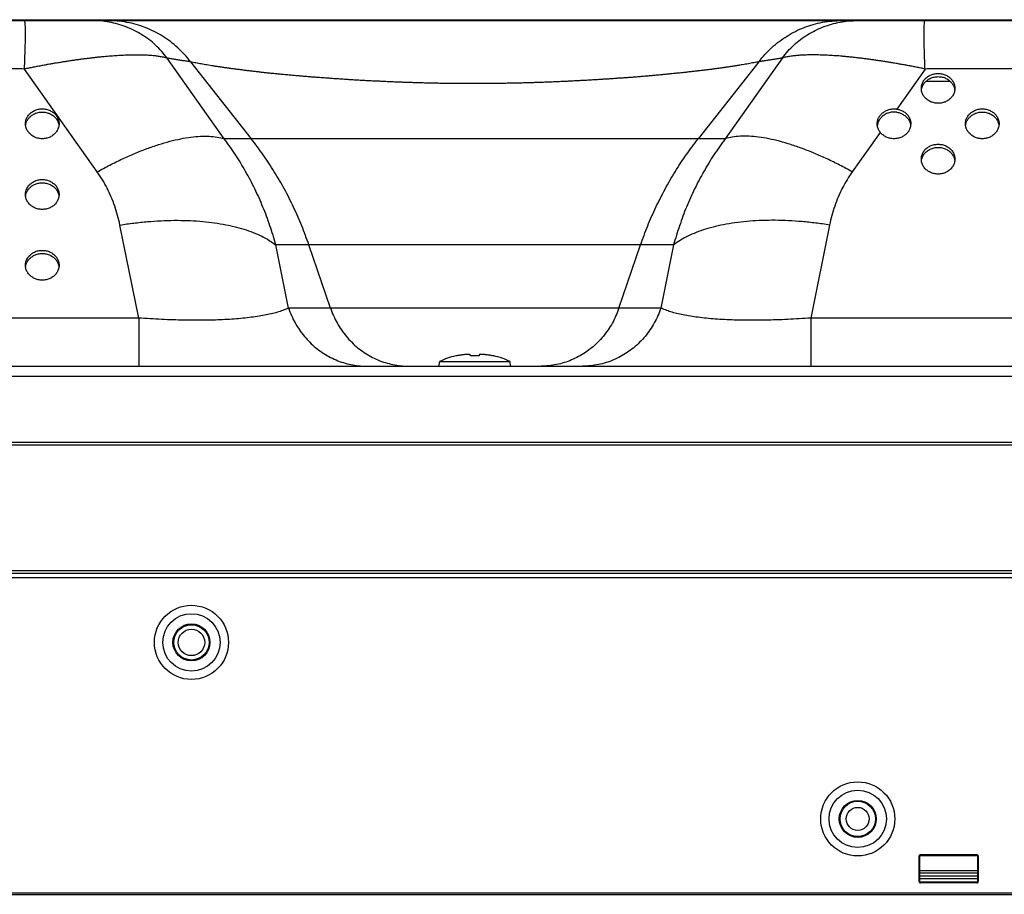
# Model space of a CAD drawing. Units: millimetres. Extents: x 73649 to 305226, y 9492 to 98772.
# Drawn here: x 292455 to 292566, y 29303 to 29402 of the extents above; entities that cross this region are included whole.
import ezdxf

# ---------------------------------------------------------------- set-up
doc = ezdxf.new("R2010")
doc.units = ezdxf.units.MM
for name, color, linetype in [('3110T_U_113_DXF_CONTINUOUS_LINE', 7, 'Continuous'), ('55WV70_AC_LADXF_CONTINUOUS_LINE', 7, 'Continuous'), ('C_BTM_310_DXF_CONTINUOUS_LINE', 7, 'Continuous'), ('CF_TFT_18_DXF_CONTINUOUS_LINE', 7, 'Continuous'), ('FAB300065_DXF_CONTINUOUS_LINE', 7, 'Continuous'), ('MCK67151201_DXF_CONTINUOUS_LINE', 7, 'Continuous'), ('PAD_CASE_H_CDXF_CONTINUOUS_LINE', 7, 'Continuous'), ('PAD_TOP_CASEDXF_CONTINUOUS_LINE', 7, 'Continuous')]:
    doc.layers.add(name, color=color, linetype=linetype)

# ---------------------------------------------------------------- blocks, each defined once
blk = doc.blocks.new('pf')
at = {"layer": '3110T_U_113_DXF_CONTINUOUS_LINE', "color": 7, "linetype": 'Continuous'}
for p, q in [((88280.8, 33952.2), (89488.1, 33952.2)), ((89488.1, 33952.15), (88280.8, 33952.15)), ((89118.8, 33917.75), (89118.8, 33920.65)), ((89118.85, 33920.65), (89118.85, 33917.75)), ((89118.95, 33920.8), (89125.35, 33920.8)), ((89125.35, 33920.75), (89118.95, 33920.75)), ((89125.45, 33917.75), (89125.45, 33920.65)), ((89125.5, 33920.65), (89125.5, 33917.75)), ((89118.95, 33917.65), (89125.35, 33917.65)), ((89125.35, 33917.6), (89118.95, 33917.6)), ((88276.85, 33916.47), (89492.05, 33916.47)), ((88277.15, 33916.3), (89491.75, 33916.3))]:
    blk.add_line(p, q, dxfattribs=at)
at = {"layer": '3110T_U_113_DXF_CONTINUOUS_LINE', "color": 9, "linetype": 'Continuous'}
for p, q in [((89118.85, 33920.65), (89118.8, 33920.65)), ((89118.95, 33920.8), (89118.95, 33920.75)), ((89125.35, 33920.75), (89125.35, 33920.8)), ((89125.5, 33920.65), (89125.45, 33920.65)), ((89118.8, 33917.75), (89118.85, 33917.75)), ((89118.95, 33917.65), (89118.95, 33917.6)), ((89125.35, 33917.6), (89125.35, 33917.65)), ((89125.45, 33917.75), (89125.5, 33917.75))]:
    blk.add_line(p, q, dxfattribs=at)
at = {"layer": '3110T_U_113_DXF_CONTINUOUS_LINE', "color": 7, "linetype": 'Continuous'}
for centre, radius in [((89036.35, 33944.85), 4.2), ((89036.35, 33944.85), 3.25), ((89036.35, 33944.85), 2.1), ((89036.35, 33944.85), 2), ((89111.84, 33924.85), 4.2), ((89111.84, 33924.85), 3.25), ((89111.84, 33924.85), 2.1), ((89111.84, 33924.85), 2)]:
    blk.add_circle(centre, radius, dxfattribs=at)
for centre, radius, start, end in [((89118.95, 33920.65), 0.15, 89.9999, 180.0003), ((89118.95, 33920.65), 0.1, 90, 180), ((89125.35, 33920.65), 0.15, 359.9998, 90.0003), ((89125.35, 33920.65), 0.1, 0, 90), ((89118.95, 33917.75), 0.15, 179.9998, 270.0003), ((89118.95, 33917.75), 0.1, 180, 270), ((89125.35, 33917.75), 0.1, 270, 0), ((89125.35, 33917.75), 0.15, 269.9999, 0.0003)]:
    blk.add_arc(centre, radius, start, end, dxfattribs=at)
at = {"layer": '55WV70_AC_LADXF_CONTINUOUS_LINE', "color": 7, "linetype": 'Continuous'}
for p, q in [((89012.45, 34015.4), (89159.45, 34015.4)), ((89017.43, 34015.3), (89025.04, 34015.3)), ((89111.83, 34015.3), (89113.5, 34015.3)), ((89115.4, 34015.3), (89118.5, 34015.3))]:
    blk.add_line(p, q, dxfattribs=at)
at = {"layer": 'C_BTM_310_DXF_CONTINUOUS_LINE', "color": 9, "linetype": 'Continuous'}
blk.add_line((89491.7, 33952.65), (88951.15, 33952.65), dxfattribs=at)
at = {"layer": 'C_BTM_310_DXF_CONTINUOUS_LINE', "color": 7, "linetype": 'Continuous'}
for centre, radius in [((89036.35, 33944.85), 1.5), ((89111.84, 33924.85), 1.3)]:
    blk.add_circle(centre, radius, dxfattribs=at)
at = {"layer": 'CF_TFT_18_DXF_CONTINUOUS_LINE', "color": 7, "linetype": 'Continuous'}
for p, q in [((89125.45, 33918.95), (89118.85, 33918.95)), ((89118.85, 33918.75), (89125.45, 33918.75)), ((89125.45, 33918.35), (89118.85, 33918.35)), ((89125.45, 33918.05), (89118.85, 33918.05))]:
    blk.add_line(p, q, dxfattribs=at)
at = {"layer": 'FAB300065_DXF_CONTINUOUS_LINE', "color": 7, "linetype": 'Continuous'}
for p, q in [((89064.4, 33976.15), (89064.44, 33976.65)), ((89072.45, 33976.65), (89064.44, 33976.65)), ((89066.3, 33977.3), (89066.3, 33977.31)), ((89067.95, 33977.3), (89067.95, 33977.41)), ((89068.95, 33977.41), (89068.95, 33977.3)), ((89070.6, 33977.31), (89070.6, 33977.3)), ((89072.49, 33976.15), (89072.45, 33976.65))]:
    blk.add_line(p, q, dxfattribs=at)
for centre, start, end in [((89067.86, 33969.98), 102.039, 117.0916), ((89069.03, 33969.98), 62.9084, 77.961)]:
    blk.add_arc(centre, 7.5, start, end, dxfattribs=at)
for points, start_tangent, end_tangent in [([(89066.95, 33977.41), (89066.81, 33977.39), (89066.68, 33977.37), (89066.55, 33977.35), (89066.42, 33977.33), (89066.3, 33977.3)], (-0.992026, -0.12603), (-0.977516, -0.210861)), ([(89067.95, 33977.41), (89067.92, 33977.44), (89067.85, 33977.45), (89067.75, 33977.46), (89067.63, 33977.46), (89067.48, 33977.45), (89067.31, 33977.45), (89067.13, 33977.43), (89066.95, 33977.41)], (0, 1), (-0.992026, -0.12603)), ([(89068.95, 33977.3), (89068.61, 33977.31), (89068.28, 33977.31), (89067.95, 33977.3)], (-0.998744, 0.050102), (-0.998744, -0.050102)), ([(89069.95, 33977.41), (89069.76, 33977.43), (89069.58, 33977.45), (89069.41, 33977.45), (89069.26, 33977.46), (89069.14, 33977.46), (89069.04, 33977.45), (89068.97, 33977.44), (89068.95, 33977.41)], (-0.992026, 0.12603), (0, -1)), ([(89070.6, 33977.3), (89070.43, 33977.33), (89070.27, 33977.36), (89070.11, 33977.39), (89069.95, 33977.41)], (-0.977516, 0.210861), (-0.992026, 0.12603))]:
    blk.add_spline(points, degree=3, dxfattribs=dict(at, start_tangent=start_tangent, end_tangent=end_tangent))
at = {"layer": 'MCK67151201_DXF_CONTINUOUS_LINE', "color": 7, "linetype": 'Continuous'}
for p, q in [((88531.32, 34015.3), (89237.57, 34015.3)), ((88520.75, 33976.15), (89248.14, 33976.15)), ((89488.35, 33952.95), (88315, 33952.95))]:
    blk.add_line(p, q, dxfattribs=at)
at = {"layer": 'MCK67151201_DXF_CONTINUOUS_LINE', "color": 9, "linetype": 'Continuous'}
for p, q in [((89040.07, 34001.91), (89033.61, 34011.05)), ((89103.3, 34011.07), (89096.82, 34001.91)), ((89036.26, 34010.62), (89043.13, 34001.91)), ((89100.65, 34010.64), (89093.76, 34001.91)), ((89025.67, 33998.16), (89017.43, 34009.81)), ((89119.46, 34009.81), (89116.26, 34005.28)), ((89119.61, 34008.45), (89122.29, 34008.45)), ((89114.39, 34002.64), (89111.22, 33998.16)), ((89096.82, 34001.91), (89040.07, 34001.91)), ((89030.37, 33981.6), (89028.25, 33992.14)), ((89108.64, 33992.14), (89106.52, 33981.6)), ((89047.35, 33982.73), (89045.91, 33989.88)), ((89090.98, 33989.88), (89045.91, 33989.88)), ((89052.1, 33982.73), (89049.65, 33989.88)), ((89084.79, 33982.73), (89087.24, 33989.88)), ((89090.98, 33989.88), (89089.54, 33982.73)), ((89089.54, 33982.73), (89047.35, 33982.73)), ((89030.37, 33981.6), (88738.52, 33981.6)), ((89030.37, 33981.6), (89030.37, 33976.15)), ((89106.52, 33981.6), (89106.52, 33976.15)), ((89168.3, 33981.6), (89106.52, 33981.6)), ((88521.18, 33975.02), (89247.71, 33975.02)), ((89254.94, 33967.49), (88513.95, 33967.49)), ((89254.94, 33967.18), (88513.95, 33967.18))]:
    blk.add_line(p, q, dxfattribs=at)
for points, start_tangent, end_tangent in [([(89017.53, 34014.51), (89017.53, 34014.63), (89017.51, 34014.93), (89017.49, 34015.14), (89017.47, 34015.26), (89017.43, 34015.3)], (-0.027572, 0.99962), (-1, 0)), ([(89017.43, 34009.81), (89017.47, 34010.61), (89017.49, 34011.36), (89017.51, 34012.07), (89017.53, 34012.72), (89017.54, 34013.3), (89017.54, 34013.82), (89017.54, 34014.27), (89017.53, 34014.51)], (0.042461, 0.999098), (-0.027572, 0.99962)), ([(89033.61, 34011.05), (89032.98, 34011.81), (89032.29, 34012.51), (89031.54, 34013.15), (89030.72, 34013.7), (89029.86, 34014.19), (89028.95, 34014.58), (89028.01, 34014.9), (89027.04, 34015.12), (89026.04, 34015.26), (89025.04, 34015.3)], (-0.595112, 0.803643), (-1, 0)), ([(89036.26, 34010.62), (89035.57, 34011.46), (89034.8, 34012.23), (89033.96, 34012.93), (89033.07, 34013.54), (89032.12, 34014.07), (89031.12, 34014.51), (89030.08, 34014.86), (89029.02, 34015.1), (89027.93, 34015.25), (89026.82, 34015.3)], (-0.599728, 0.800204), (-1, 0)), ([(89100.65, 34010.64), (89101.34, 34011.48), (89102.1, 34012.25), (89102.93, 34012.94), (89103.83, 34013.55), (89104.77, 34014.08), (89105.77, 34014.52), (89106.8, 34014.86), (89107.86, 34015.11), (89108.94, 34015.25), (89110.04, 34015.3)], (0.599824, 0.800132), (1, 0)), ([(89103.3, 34011.07), (89103.92, 34011.83), (89104.61, 34012.53), (89105.36, 34013.16), (89106.17, 34013.71), (89107.03, 34014.19), (89107.93, 34014.59), (89108.87, 34014.9), (89109.84, 34015.12), (89110.83, 34015.26), (89111.83, 34015.3)], (0.595426, 0.80341), (1, 0)), ([(89119.46, 34009.81), (89119.43, 34010.61), (89119.41, 34011.37), (89119.39, 34012.07), (89119.37, 34012.72), (89119.37, 34013.3), (89119.36, 34013.82), (89119.37, 34014.27), (89119.37, 34014.51)], (-0.038471, 0.99926), (0.024927, 0.999689)), ([(89119.37, 34014.51), (89119.37, 34014.64), (89119.39, 34014.93), (89119.41, 34015.14), (89119.43, 34015.26), (89119.46, 34015.3)], (0.024927, 0.999689), (1, 0)), ([(89033.61, 34011.05), (89033.41, 34011.1), (89033.19, 34011.15), (89032.97, 34011.19), (89032.74, 34011.23), (89032.51, 34011.26), (89032.26, 34011.29), (89032, 34011.32), (89031.74, 34011.34), (89031.47, 34011.36), (89031.19, 34011.38), (89030.9, 34011.39), (89030.6, 34011.4), (89030.3, 34011.4), (89029.98, 34011.4), (89029.66, 34011.4), (89029.33, 34011.39), (89029, 34011.38), (89028.66, 34011.36), (89028.31, 34011.35), (89027.95, 34011.32), (89027.58, 34011.3), (89027.21, 34011.27), (89026.83, 34011.24), (89026.45, 34011.21), (89026.05, 34011.17), (89025.66, 34011.13), (89025.25, 34011.08), (89024.84, 34011.03), (89024.42, 34010.98), (89023.99, 34010.93), (89023.56, 34010.87), (89023.12, 34010.81), (89022.68, 34010.75), (89022.23, 34010.68), (89021.77, 34010.61), (89021.31, 34010.53), (89020.84, 34010.46), (89020.37, 34010.37), (89019.89, 34010.29), (89019.41, 34010.2), (89018.92, 34010.11), (89018.43, 34010.01), (89017.93, 34009.91), (89017.43, 34009.81)], (-0.965855, 0.259084), (-0.97799, -0.208652)), ([(89036.26, 34010.62), (89035.84, 34010.69), (89035.39, 34010.76), (89034.93, 34010.83), (89034.47, 34010.9), (89034.02, 34010.97), (89033.61, 34011.05)], (-0.985922, 0.167208), (-0.980145, 0.198283)), ([(89103.3, 34011.07), (89102.95, 34011), (89102.58, 34010.94), (89102.19, 34010.88), (89101.8, 34010.82), (89101.4, 34010.76), (89101.02, 34010.7), (89100.65, 34010.64)], (-0.980553, -0.196252), (-0.986036, -0.166534)), ([(89119.46, 34009.81), (89118.97, 34009.92), (89118.47, 34010.02), (89117.98, 34010.12), (89117.49, 34010.21), (89117.01, 34010.3), (89116.53, 34010.38), (89116.06, 34010.47), (89115.59, 34010.55), (89115.13, 34010.62), (89114.67, 34010.69), (89114.22, 34010.76), (89113.78, 34010.82), (89113.34, 34010.89), (89112.91, 34010.94), (89112.48, 34011), (89112.06, 34011.05), (89111.65, 34011.1), (89111.24, 34011.14), (89110.84, 34011.18), (89110.45, 34011.22), (89110.07, 34011.26), (89109.69, 34011.29), (89109.32, 34011.31), (89108.95, 34011.34), (89108.59, 34011.36), (89108.24, 34011.38), (89107.9, 34011.39), (89107.57, 34011.4), (89107.24, 34011.41), (89106.92, 34011.42), (89106.6, 34011.42), (89106.3, 34011.41), (89106, 34011.4), (89105.71, 34011.39), (89105.43, 34011.38), (89105.16, 34011.36), (89104.9, 34011.34), (89104.64, 34011.31), (89104.4, 34011.28), (89104.16, 34011.25), (89103.93, 34011.21), (89103.71, 34011.17), (89103.5, 34011.12), (89103.3, 34011.07)], (-0.977628, 0.210341), (-0.966108, -0.258137)), ([(89100.65, 34010.64), (89100.36, 34010.58), (89100.07, 34010.53), (89099.77, 34010.47), (89099.45, 34010.41), (89099.13, 34010.35), (89098.79, 34010.3), (89098.45, 34010.24), (89098.09, 34010.18), (89097.73, 34010.12), (89097.36, 34010.07), (89096.97, 34010.01), (89096.58, 34009.96), (89096.18, 34009.9), (89095.78, 34009.85), (89095.36, 34009.79), (89094.94, 34009.74), (89094.51, 34009.68), (89094.07, 34009.63), (89093.63, 34009.58), (89093.18, 34009.53), (89092.72, 34009.48), (89092.25, 34009.42), (89091.78, 34009.37), (89091.31, 34009.33), (89090.83, 34009.28), (89090.34, 34009.23), (89089.85, 34009.18), (89089.35, 34009.13), (89088.85, 34009.09), (89088.34, 34009.04), (89087.83, 34009), (89087.31, 34008.96), (89086.79, 34008.91), (89086.27, 34008.87), (89085.74, 34008.83), (89085.21, 34008.79), (89084.67, 34008.76), (89084.13, 34008.72), (89083.59, 34008.68), (89083.05, 34008.65), (89082.5, 34008.61), (89081.96, 34008.58), (89081.4, 34008.55), (89080.85, 34008.51), (89080.3, 34008.49), (89079.74, 34008.46), (89079.18, 34008.43), (89078.62, 34008.4), (89078.06, 34008.38), (89077.5, 34008.35), (89076.93, 34008.33), (89076.37, 34008.31), (89075.8, 34008.29), (89075.23, 34008.27), (89074.67, 34008.25), (89074.1, 34008.24), (89073.53, 34008.22), (89072.96, 34008.21), (89072.4, 34008.2), (89071.83, 34008.19), (89071.26, 34008.18), (89070.69, 34008.17), (89070.12, 34008.17), (89069.56, 34008.16), (89068.99, 34008.16), (89068.43, 34008.16), (89067.86, 34008.16), (89067.29, 34008.16), (89066.73, 34008.17), (89066.16, 34008.17), (89065.59, 34008.18), (89065.03, 34008.19), (89064.46, 34008.19), (89063.89, 34008.21), (89063.32, 34008.22), (89062.76, 34008.23), (89062.19, 34008.25), (89061.62, 34008.26), (89061.06, 34008.28), (89060.49, 34008.3), (89059.93, 34008.32), (89059.36, 34008.34), (89058.8, 34008.37), (89058.24, 34008.39), (89057.68, 34008.42), (89057.12, 34008.44), (89056.57, 34008.47), (89056.01, 34008.5), (89055.46, 34008.53), (89054.91, 34008.56), (89054.36, 34008.6), (89053.82, 34008.63), (89053.28, 34008.67), (89052.74, 34008.7), (89052.2, 34008.74), (89051.67, 34008.78), (89051.14, 34008.82), (89050.61, 34008.86), (89050.09, 34008.9), (89049.57, 34008.94), (89049.05, 34008.98), (89048.54, 34009.03), (89048.04, 34009.07), (89047.53, 34009.12), (89047.04, 34009.16), (89046.55, 34009.21), (89046.06, 34009.26), (89045.58, 34009.3), (89045.1, 34009.35), (89044.63, 34009.4), (89044.17, 34009.45), (89043.72, 34009.51), (89043.27, 34009.56), (89042.82, 34009.61), (89042.39, 34009.66), (89041.96, 34009.72), (89041.53, 34009.77), (89041.12, 34009.82), (89040.71, 34009.88), (89040.32, 34009.93), (89039.93, 34009.99), (89039.55, 34010.05), (89039.17, 34010.1), (89038.81, 34010.16), (89038.46, 34010.22), (89038.11, 34010.27), (89037.78, 34010.33), (89037.45, 34010.39), (89037.14, 34010.45), (89036.84, 34010.5), (89036.54, 34010.56), (89036.26, 34010.62)], (-0.978653, -0.205519), (-0.978447, 0.2065)), ([(89017.43, 34009.81), (89016.45, 34009.83), (89015.42, 34009.85), (89014.33, 34009.85), (89013.15, 34009.85), (89011.86, 34009.85), (89010.46, 34009.85), (89008.94, 34009.85), (89007.31, 34009.85), (89005.55, 34009.85), (89003.66, 34009.85), (89001.61, 34009.85), (88999.4, 34009.85), (88997.03, 34009.85), (88994.47, 34009.85), (88991.71, 34009.85), (88988.74, 34009.85), (88985.55, 34009.85), (88982.1, 34009.85), (88978.4, 34009.85), (88974.4, 34009.85), (88970.1, 34009.85), (88965.48, 34009.85), (88960.49, 34009.85), (88955.12, 34009.85), (88949.34, 34009.85), (88943.12, 34009.85), (88936.41, 34009.85), (88929.19, 34009.85), (88921.42, 34009.85), (88913.05, 34009.85), (88904.04, 34009.85), (88894.33, 34009.85), (88883.87, 34009.85), (88872.6, 34009.85), (88860.82, 34009.85), (88849.61, 34009.85), (88839.66, 34009.85), (88830.87, 34009.85), (88823.02, 34009.85), (88815.98, 34009.85), (88809.63, 34009.85), (88803.89, 34009.85), (88798.68, 34009.85), (88793.93, 34009.85), (88789.61, 34009.85), (88785.66, 34009.85), (88782.04, 34009.85), (88778.73, 34009.85), (88775.69, 34009.85), (88772.89, 34009.85), (88770.33, 34009.85), (88767.96, 34009.85), (88765.78, 34009.85), (88763.78, 34009.85), (88761.93, 34009.85), (88760.22, 34009.85), (88758.64, 34009.85), (88757.18, 34009.85), (88755.83, 34009.85), (88754.59, 34009.85), (88753.47, 34009.85), (88752.44, 34009.84), (88751.46, 34009.81)], (-0.999433, 0.03367), (-0.999514, -0.031161)), ([(89153.87, 34009.85), (89150.48, 34009.85), (89147.33, 34009.85), (89144.39, 34009.85), (89141.65, 34009.85), (89139.1, 34009.85), (89136.73, 34009.85), (89134.52, 34009.85), (89132.46, 34009.85), (89130.54, 34009.85), (89128.76, 34009.85), (89127.1, 34009.85), (89125.55, 34009.85), (89124.12, 34009.85), (89122.78, 34009.85), (89121.55, 34009.85), (89120.45, 34009.84), (89119.46, 34009.81)], (-1, 0), (-0.999532, -0.030579)), ([(89025.67, 33998.16), (89027.1, 33998.93), (89028.53, 33999.63), (89029.93, 34000.25), (89031.3, 34000.79), (89032.63, 34001.25), (89033.91, 34001.63), (89035.14, 34001.91), (89036.29, 34002.1), (89037.37, 34002.19), (89038.36, 34002.19), (89039.26, 34002.1), (89040.07, 34001.91)], (0.872249, 0.489061), (0.955394, -0.295334)), ([(89111.22, 33998.16), (89109.79, 33998.93), (89108.36, 33999.63), (89106.96, 34000.25), (89105.59, 34000.79), (89104.26, 34001.25), (89102.98, 34001.63), (89101.76, 34001.91), (89100.6, 34002.1), (89099.52, 34002.19), (89098.53, 34002.19), (89097.63, 34002.1), (89096.82, 34001.91)], (-0.872249, 0.489061), (-0.955394, -0.295334)), ([(89045.91, 33989.88), (89045.24, 33992.06), (89044.45, 33994.18), (89043.53, 33996.23), (89042.49, 33998.2), (89041.34, 34000.1), (89040.07, 34001.91)], (-0.262208, 0.965011), (-0.598852, 0.800859)), ([(89049.65, 33989.88), (89048.85, 33992.04), (89047.92, 33994.15), (89046.89, 33996.2), (89045.74, 33998.18), (89044.48, 34000.09), (89043.13, 34001.91)], (-0.323616, 0.946189), (-0.619171, 0.785256)), ([(89087.24, 33989.88), (89088.04, 33992.04), (89088.97, 33994.15), (89090.01, 33996.2), (89091.15, 33998.18), (89092.41, 34000.09), (89093.76, 34001.91)], (0.323616, 0.946189), (0.619171, 0.785256)), ([(89096.82, 34001.91), (89095.55, 34000.1), (89094.4, 33998.2), (89093.36, 33996.23), (89092.44, 33994.18), (89091.65, 33992.06), (89090.98, 33989.88)], (-0.598852, -0.800859), (-0.262208, -0.965011)), ([(89028.25, 33992.14), (89027.99, 33993.23), (89027.66, 33994.29), (89027.26, 33995.31), (89026.8, 33996.3), (89026.27, 33997.25), (89025.67, 33998.16)], (-0.197432, 0.980317), (-0.577296, 0.816535)), ([(89111.22, 33998.16), (89110.63, 33997.25), (89110.09, 33996.3), (89109.63, 33995.31), (89109.23, 33994.29), (89108.9, 33993.23), (89108.64, 33992.14)], (-0.577296, -0.816535), (-0.197432, -0.980317)), ([(89028.25, 33992.14), (89029.81, 33992.36), (89031.37, 33992.52), (89032.9, 33992.63), (89034.41, 33992.67), (89035.87, 33992.65), (89037.29, 33992.57), (89038.65, 33992.43), (89039.94, 33992.23), (89041.16, 33991.97), (89042.3, 33991.66), (89043.35, 33991.29), (89044.31, 33990.87), (89045.16, 33990.4), (89045.91, 33989.88)], (0.987485, 0.157713), (0.788965, -0.614438)), ([(89108.64, 33992.14), (89107.08, 33992.36), (89105.52, 33992.52), (89103.99, 33992.63), (89102.49, 33992.67), (89101.02, 33992.65), (89099.6, 33992.57), (89098.24, 33992.43), (89096.95, 33992.23), (89095.73, 33991.97), (89094.59, 33991.66), (89093.54, 33991.29), (89092.58, 33990.87), (89091.73, 33990.4), (89090.98, 33989.88)], (-0.987485, 0.157713), (-0.788965, -0.614438)), ([(89047.35, 33982.73), (89046.84, 33982.51), (89046.25, 33982.3), (89045.58, 33982.12), (89044.83, 33981.95), (89044.01, 33981.8), (89043.13, 33981.68), (89042.19, 33981.57), (89041.2, 33981.48), (89040.15, 33981.42), (89039.06, 33981.37), (89037.92, 33981.35), (89036.74, 33981.34), (89035.52, 33981.35), (89034.27, 33981.39), (89032.98, 33981.44), (89031.68, 33981.51), (89030.37, 33981.6)], (-0.891141, -0.453726), (-0.997112, 0.075948)), ([(89047.35, 33982.73), (89047.69, 33981.87), (89048.11, 33981.04), (89048.59, 33980.25), (89049.15, 33979.52), (89049.76, 33978.85), (89050.43, 33978.24), (89051.16, 33977.7), (89051.92, 33977.24), (89052.73, 33976.85), (89053.56, 33976.55), (89054.42, 33976.33), (89055.3, 33976.2), (89056.18, 33976.15)], (0.323616, -0.946189), (1, 0)), ([(89052.1, 33982.73), (89052.44, 33981.87), (89052.86, 33981.04), (89053.34, 33980.25), (89053.9, 33979.52), (89054.51, 33978.85), (89055.18, 33978.24), (89055.91, 33977.7), (89056.67, 33977.24), (89057.48, 33976.85), (89058.32, 33976.55), (89059.17, 33976.33), (89060.05, 33976.2), (89060.93, 33976.15)], (0.323616, -0.946189), (1, 0)), ([(89084.79, 33982.73), (89084.45, 33981.87), (89084.04, 33981.04), (89083.55, 33980.25), (89082.99, 33979.52), (89082.38, 33978.85), (89081.71, 33978.24), (89080.98, 33977.7), (89080.22, 33977.24), (89079.41, 33976.85), (89078.58, 33976.55), (89077.72, 33976.33), (89076.84, 33976.2), (89075.96, 33976.15)], (-0.323616, -0.946189), (-1, 0)), ([(89089.54, 33982.73), (89089.2, 33981.87), (89088.79, 33981.04), (89088.3, 33980.25), (89087.75, 33979.52), (89087.13, 33978.85), (89086.46, 33978.24), (89085.73, 33977.7), (89084.97, 33977.24), (89084.16, 33976.85), (89083.33, 33976.55), (89082.47, 33976.33), (89081.59, 33976.2), (89080.71, 33976.15)], (-0.323616, -0.946189), (-1, 0)), ([(89106.52, 33981.6), (89105.21, 33981.51), (89103.91, 33981.44), (89102.62, 33981.39), (89101.37, 33981.35), (89100.15, 33981.34), (89098.97, 33981.35), (89097.83, 33981.37), (89096.74, 33981.42), (89095.69, 33981.48), (89094.7, 33981.57), (89093.76, 33981.68), (89092.88, 33981.8), (89092.06, 33981.95), (89091.31, 33982.12), (89090.64, 33982.3), (89090.05, 33982.51), (89089.54, 33982.73)], (-0.997112, -0.075948), (-0.891141, 0.453726))]:
    blk.add_spline(points, degree=3, dxfattribs=dict(at, start_tangent=start_tangent, end_tangent=end_tangent))
at = {"layer": 'MCK67151201_DXF_CONTINUOUS_LINE', "color": 7, "linetype": 'Continuous'}
for points, start_tangent, end_tangent in [([(89119.05, 34007.62), (89119.06, 34007.82), (89119.1, 34008.02), (89119.17, 34008.22), (89119.26, 34008.41), (89119.38, 34008.58), (89119.52, 34008.74), (89119.69, 34008.89), (89119.87, 34009.01), (89120.06, 34009.12), (89120.27, 34009.2), (89120.49, 34009.26), (89120.72, 34009.3), (89120.95, 34009.31)], (0, 1), (1, 0)), ([(89119.1, 34007.66), (89119.17, 34007.86), (89119.26, 34008.04), (89119.38, 34008.22), (89119.52, 34008.38), (89119.69, 34008.52), (89119.87, 34008.65), (89120.06, 34008.75), (89120.27, 34008.84), (89120.49, 34008.9), (89120.72, 34008.93), (89120.95, 34008.95)], (0.266746, 0.963767), (1, 0)), ([(89120.95, 34009.31), (89121.17, 34009.3), (89121.4, 34009.26), (89121.62, 34009.2), (89121.83, 34009.12), (89122.02, 34009.01), (89122.21, 34008.89), (89122.37, 34008.74), (89122.51, 34008.58), (89122.63, 34008.41), (89122.72, 34008.22), (89122.79, 34008.02), (89122.83, 34007.82), (89122.85, 34007.62)], (1, 0), (0, -1)), ([(89120.95, 34008.95), (89121.17, 34008.93), (89121.4, 34008.9), (89121.62, 34008.84), (89121.83, 34008.75), (89122.02, 34008.65), (89122.21, 34008.52), (89122.37, 34008.38), (89122.51, 34008.22), (89122.63, 34008.04), (89122.72, 34007.86), (89122.79, 34007.66)], (1, 0), (0.266746, -0.963767)), ([(89119.06, 34007.46), (89119.1, 34007.66)], (0.135097, 0.990832), (0.266746, 0.963767)), ([(89122.79, 34007.66), (89122.83, 34007.46)], (0.266746, -0.963767), (0.135097, -0.990832)), ([(89120.95, 34005.93), (89120.72, 34005.94), (89120.49, 34005.98), (89120.27, 34006.04), (89120.06, 34006.12), (89119.87, 34006.23), (89119.69, 34006.35), (89119.52, 34006.5), (89119.38, 34006.66), (89119.26, 34006.83), (89119.17, 34007.02), (89119.1, 34007.21), (89119.06, 34007.42), (89119.05, 34007.62)], (-1, 0), (0, 1)), ([(89122.85, 34007.62), (89122.83, 34007.42), (89122.79, 34007.21), (89122.72, 34007.02), (89122.63, 34006.83), (89122.51, 34006.66), (89122.37, 34006.5), (89122.21, 34006.35), (89122.02, 34006.23), (89121.83, 34006.12), (89121.62, 34006.04), (89121.4, 34005.98), (89121.17, 34005.94), (89120.95, 34005.93)], (0, -1), (-1, 0)), ([(89017.55, 34003.61), (89017.56, 34003.82), (89017.6, 34004.02), (89017.67, 34004.21), (89017.76, 34004.4), (89017.88, 34004.57), (89018.02, 34004.73), (89018.19, 34004.88), (89018.37, 34005), (89018.56, 34005.11), (89018.77, 34005.19), (89018.99, 34005.25), (89019.22, 34005.29), (89019.45, 34005.3)], (0, 1), (1, 0)), ([(89017.6, 34003.65), (89017.67, 34003.85), (89017.76, 34004.03), (89017.88, 34004.21), (89018.02, 34004.37), (89018.19, 34004.51), (89018.37, 34004.64), (89018.56, 34004.75), (89018.77, 34004.83), (89018.99, 34004.89), (89019.22, 34004.93), (89019.45, 34004.94)], (0.266746, 0.963767), (1, 0)), ([(89019.45, 34005.3), (89019.67, 34005.29), (89019.9, 34005.25), (89020.12, 34005.19), (89020.33, 34005.11), (89020.52, 34005), (89020.71, 34004.88), (89020.87, 34004.73), (89021.01, 34004.57), (89021.13, 34004.4), (89021.22, 34004.21), (89021.29, 34004.02), (89021.33, 34003.82), (89021.35, 34003.61)], (1, 0), (0, -1)), ([(89019.45, 34004.94), (89019.67, 34004.93), (89019.9, 34004.89), (89020.12, 34004.83), (89020.33, 34004.75), (89020.52, 34004.64), (89020.71, 34004.51), (89020.87, 34004.37), (89021.01, 34004.21), (89021.13, 34004.03), (89021.22, 34003.85), (89021.29, 34003.65)], (1, 0), (0.266746, -0.963767)), ([(89114.05, 34003.6), (89114.05, 34003.73), (89114.08, 34003.92), (89114.13, 34004.11), (89114.21, 34004.29), (89114.31, 34004.46), (89114.44, 34004.62), (89114.58, 34004.77), (89114.74, 34004.9), (89114.91, 34005.02), (89115.1, 34005.12), (89115.3, 34005.2), (89115.51, 34005.25), (89115.73, 34005.29), (89115.95, 34005.3)], (-0.000012, 1), (0.999986, 0.005335)), ([(89115.95, 34004.94), (89115.73, 34004.93), (89115.51, 34004.89), (89115.3, 34004.83), (89115.1, 34004.76), (89114.91, 34004.66), (89114.74, 34004.54), (89114.58, 34004.41), (89114.44, 34004.26), (89114.31, 34004.1), (89114.21, 34003.92), (89114.13, 34003.74)], (-0.999985, -0.005558), (-0.337752, -0.941235)), ([(89115.95, 34005.3), (89116.1, 34005.3), (89116.26, 34005.28)], (0.999986, 0.005335), (0.989235, -0.146338)), ([(89116.26, 34004.92), (89116.1, 34004.93), (89115.95, 34004.94)], (-0.989235, 0.146338), (-0.999985, -0.005558)), ([(89116.26, 34005.28), (89116.48, 34005.24), (89116.69, 34005.17), (89116.89, 34005.08), (89117.08, 34004.97), (89117.25, 34004.84), (89117.41, 34004.69), (89117.54, 34004.53), (89117.65, 34004.35), (89117.74, 34004.17), (89117.8, 34003.97), (89117.84, 34003.77), (89117.85, 34003.61)], (0.989235, -0.146338), (0.000001, -1)), ([(89116.26, 34004.92), (89116.48, 34004.87), (89116.69, 34004.8), (89116.89, 34004.71), (89117.08, 34004.6), (89117.25, 34004.47), (89117.41, 34004.33), (89117.54, 34004.16), (89117.65, 34003.99), (89117.74, 34003.8)], (0.989235, -0.146338), (0.36356, -0.931571)), ([(89124.05, 34003.61), (89124.06, 34003.82), (89124.1, 34004.02), (89124.17, 34004.21), (89124.26, 34004.4), (89124.38, 34004.57), (89124.52, 34004.73), (89124.69, 34004.88), (89124.87, 34005), (89125.06, 34005.11), (89125.27, 34005.19), (89125.49, 34005.25), (89125.72, 34005.29), (89125.95, 34005.3)], (0, 1), (1, 0)), ([(89124.1, 34003.65), (89124.17, 34003.85), (89124.26, 34004.03), (89124.38, 34004.21), (89124.52, 34004.37), (89124.69, 34004.51), (89124.87, 34004.64), (89125.06, 34004.75), (89125.27, 34004.83), (89125.49, 34004.89), (89125.72, 34004.93), (89125.95, 34004.94)], (0.266746, 0.963767), (1, 0)), ([(89125.95, 34005.3), (89126.17, 34005.29), (89126.4, 34005.25), (89126.62, 34005.19), (89126.83, 34005.11), (89127.02, 34005), (89127.21, 34004.88), (89127.37, 34004.73), (89127.51, 34004.57), (89127.63, 34004.4), (89127.72, 34004.21), (89127.79, 34004.02), (89127.83, 34003.82), (89127.85, 34003.61)], (1, 0), (0, -1)), ([(89125.95, 34004.94), (89126.17, 34004.93), (89126.4, 34004.89), (89126.62, 34004.83), (89126.83, 34004.75), (89127.02, 34004.64), (89127.21, 34004.51), (89127.37, 34004.37), (89127.51, 34004.21), (89127.63, 34004.03), (89127.72, 34003.85), (89127.79, 34003.65)], (1, 0), (0.266746, -0.963767)), ([(89019.45, 34001.92), (89019.22, 34001.93), (89018.99, 34001.97), (89018.77, 34002.03), (89018.56, 34002.11), (89018.37, 34002.22), (89018.19, 34002.35), (89018.02, 34002.49), (89017.88, 34002.65), (89017.76, 34002.83), (89017.67, 34003.01), (89017.6, 34003.21), (89017.56, 34003.41), (89017.55, 34003.61)], (-1, 0), (0, 1)), ([(89017.56, 34003.45), (89017.6, 34003.65)], (0.135097, 0.990832), (0.266746, 0.963767)), ([(89021.35, 34003.61), (89021.33, 34003.41), (89021.29, 34003.21), (89021.22, 34003.01), (89021.13, 34002.83), (89021.01, 34002.65), (89020.87, 34002.49), (89020.71, 34002.35), (89020.52, 34002.22), (89020.33, 34002.11), (89020.12, 34002.03), (89019.9, 34001.97), (89019.67, 34001.93), (89019.45, 34001.92)], (0, -1), (-1, 0)), ([(89021.29, 34003.65), (89021.33, 34003.45)], (0.266746, -0.963767), (0.135097, -0.990832)), ([(89114.39, 34002.64), (89114.27, 34002.81), (89114.18, 34002.98), (89114.11, 34003.16), (89114.07, 34003.35), (89114.05, 34003.54), (89114.05, 34003.6)], (-0.618685, 0.78564), (-0.000012, 1)), ([(89114.08, 34003.56), (89114.06, 34003.42)], (-0.216146, -0.976361), (-0.124961, -0.992162)), ([(89114.13, 34003.74), (89114.08, 34003.56)], (-0.337752, -0.941235), (-0.216146, -0.976361)), ([(89117.85, 34003.61), (89117.84, 34003.57), (89117.83, 34003.37), (89117.78, 34003.18), (89117.71, 34002.98), (89117.61, 34002.8), (89117.49, 34002.63), (89117.35, 34002.47), (89117.19, 34002.33), (89117.01, 34002.21), (89116.82, 34002.11), (89116.61, 34002.03), (89116.39, 34001.97), (89116.17, 34001.93), (89115.95, 34001.92)], (0.000001, -1), (-1, 0)), ([(89117.74, 34003.8), (89117.8, 34003.61), (89117.8, 34003.6)], (0.36356, -0.931571), (0.235164, -0.971956)), ([(89117.8, 34003.6), (89117.83, 34003.44)], (0.235164, -0.971956), (0.124607, -0.992206)), ([(89125.95, 34001.92), (89125.72, 34001.93), (89125.49, 34001.97), (89125.27, 34002.03), (89125.06, 34002.11), (89124.87, 34002.22), (89124.69, 34002.35), (89124.52, 34002.49), (89124.38, 34002.65), (89124.26, 34002.83), (89124.17, 34003.01), (89124.1, 34003.21), (89124.06, 34003.41), (89124.05, 34003.61)], (-1, 0), (0, 1)), ([(89124.06, 34003.45), (89124.1, 34003.65)], (0.135097, 0.990832), (0.266746, 0.963767)), ([(89127.85, 34003.61), (89127.83, 34003.41), (89127.79, 34003.21), (89127.72, 34003.01), (89127.63, 34002.83), (89127.51, 34002.65), (89127.37, 34002.49), (89127.21, 34002.35), (89127.02, 34002.22), (89126.83, 34002.11), (89126.62, 34002.03), (89126.4, 34001.97), (89126.17, 34001.93), (89125.95, 34001.92)], (0, -1), (-1, 0)), ([(89127.79, 34003.65), (89127.83, 34003.45)], (0.266746, -0.963767), (0.135097, -0.990832)), ([(89115.95, 34001.92), (89115.72, 34001.93), (89115.49, 34001.97), (89115.28, 34002.03), (89115.07, 34002.11), (89114.87, 34002.21), (89114.69, 34002.34), (89114.53, 34002.48), (89114.39, 34002.64)], (-1, 0), (-0.618685, 0.78564)), ([(89119.05, 33999.6), (89119.06, 33999.81), (89119.1, 34000.01), (89119.17, 34000.2), (89119.26, 34000.39), (89119.38, 34000.57), (89119.52, 34000.73), (89119.69, 34000.87), (89119.87, 34001), (89120.06, 34001.1), (89120.27, 34001.19), (89120.49, 34001.25), (89120.72, 34001.28), (89120.95, 34001.3)], (0, 1), (1, 0)), ([(89120.95, 34001.3), (89121.17, 34001.28), (89121.4, 34001.25), (89121.62, 34001.19), (89121.83, 34001.1), (89122.02, 34001), (89122.21, 34000.87), (89122.37, 34000.73), (89122.51, 34000.57), (89122.63, 34000.39), (89122.72, 34000.2), (89122.79, 34000.01), (89122.83, 33999.81), (89122.85, 33999.6)], (1, 0), (0, -1)), ([(89119.1, 33999.65), (89119.17, 33999.84), (89119.26, 34000.03), (89119.38, 34000.2), (89119.52, 34000.36), (89119.69, 34000.51), (89119.87, 34000.63), (89120.06, 34000.74), (89120.27, 34000.82), (89120.49, 34000.88), (89120.72, 34000.92), (89120.95, 34000.93)], (0.266746, 0.963767), (1, 0)), ([(89120.95, 34000.93), (89121.17, 34000.92), (89121.4, 34000.88), (89121.62, 34000.82), (89121.83, 34000.74), (89122.02, 34000.63), (89122.21, 34000.51), (89122.37, 34000.36), (89122.51, 34000.2), (89122.63, 34000.03), (89122.72, 33999.84), (89122.79, 33999.65)], (1, 0), (0.266746, -0.963767)), ([(89120.95, 33997.91), (89120.72, 33997.92), (89120.49, 33997.96), (89120.27, 33998.02), (89120.06, 33998.11), (89119.87, 33998.21), (89119.69, 33998.34), (89119.52, 33998.48), (89119.38, 33998.64), (89119.26, 33998.82), (89119.17, 33999), (89119.1, 33999.2), (89119.06, 33999.4), (89119.05, 33999.6)], (-1, 0), (0, 1)), ([(89119.06, 33999.44), (89119.1, 33999.65)], (0.135097, 0.990832), (0.266746, 0.963767)), ([(89122.85, 33999.6), (89122.83, 33999.4), (89122.79, 33999.2), (89122.72, 33999), (89122.63, 33998.82), (89122.51, 33998.64), (89122.37, 33998.48), (89122.21, 33998.34), (89122.02, 33998.21), (89121.83, 33998.11), (89121.62, 33998.02), (89121.4, 33997.96), (89121.17, 33997.92), (89120.95, 33997.91)], (0, -1), (-1, 0)), ([(89122.79, 33999.65), (89122.83, 33999.44)], (0.266746, -0.963767), (0.135097, -0.990832)), ([(89017.55, 33995.6), (89017.56, 33995.8), (89017.6, 33996), (89017.67, 33996.2), (89017.76, 33996.38), (89017.88, 33996.56), (89018.02, 33996.72), (89018.19, 33996.86), (89018.37, 33996.99), (89018.56, 33997.1), (89018.77, 33997.18), (89018.99, 33997.24), (89019.22, 33997.28), (89019.45, 33997.29)], (0, 1), (1, 0)), ([(89017.6, 33995.64), (89017.67, 33995.83), (89017.76, 33996.02), (89017.88, 33996.19), (89018.02, 33996.36), (89018.19, 33996.5), (89018.37, 33996.63), (89018.56, 33996.73), (89018.77, 33996.82), (89018.99, 33996.88), (89019.22, 33996.91), (89019.45, 33996.93)], (0.266746, 0.963767), (1, 0)), ([(89019.45, 33997.29), (89019.67, 33997.28), (89019.9, 33997.24), (89020.12, 33997.18), (89020.33, 33997.1), (89020.52, 33996.99), (89020.71, 33996.86), (89020.87, 33996.72), (89021.01, 33996.56), (89021.13, 33996.38), (89021.22, 33996.2), (89021.29, 33996), (89021.33, 33995.8), (89021.35, 33995.6)], (1, 0), (0, -1)), ([(89019.45, 33996.93), (89019.67, 33996.91), (89019.9, 33996.88), (89020.12, 33996.82), (89020.33, 33996.73), (89020.52, 33996.63), (89020.71, 33996.5), (89020.87, 33996.36), (89021.01, 33996.19), (89021.13, 33996.02), (89021.22, 33995.83), (89021.29, 33995.64)], (1, 0), (0.266746, -0.963767)), ([(89019.45, 33993.9), (89019.22, 33993.92), (89018.99, 33993.95), (89018.77, 33994.01), (89018.56, 33994.1), (89018.37, 33994.2), (89018.19, 33994.33), (89018.02, 33994.47), (89017.88, 33994.64), (89017.76, 33994.81), (89017.67, 33995), (89017.6, 33995.19), (89017.56, 33995.39), (89017.55, 33995.6)], (-1, 0), (0, 1)), ([(89017.56, 33995.44), (89017.6, 33995.64)], (0.135097, 0.990832), (0.266746, 0.963767)), ([(89021.35, 33995.6), (89021.33, 33995.39), (89021.29, 33995.19), (89021.22, 33995), (89021.13, 33994.81), (89021.01, 33994.64), (89020.87, 33994.47), (89020.71, 33994.33), (89020.52, 33994.2), (89020.33, 33994.1), (89020.12, 33994.01), (89019.9, 33993.95), (89019.67, 33993.92), (89019.45, 33993.9)], (0, -1), (-1, 0)), ([(89021.29, 33995.64), (89021.33, 33995.44)], (0.266746, -0.963767), (0.135097, -0.990832)), ([(89017.55, 33987.58), (89017.56, 33987.79), (89017.6, 33987.99), (89017.67, 33988.18), (89017.76, 33988.37), (89017.88, 33988.54), (89018.02, 33988.7), (89018.19, 33988.85), (89018.37, 33988.97), (89018.56, 33989.08), (89018.77, 33989.16), (89018.99, 33989.23), (89019.22, 33989.26), (89019.45, 33989.27)], (0, 1), (1, 0)), ([(89017.6, 33987.62), (89017.67, 33987.82), (89017.76, 33988), (89017.88, 33988.18), (89018.02, 33988.34), (89018.19, 33988.48), (89018.37, 33988.61), (89018.56, 33988.72), (89018.77, 33988.8), (89018.99, 33988.86), (89019.22, 33988.9), (89019.45, 33988.91)], (0.266746, 0.963767), (1, 0)), ([(89019.45, 33989.27), (89019.67, 33989.26), (89019.9, 33989.23), (89020.12, 33989.16), (89020.33, 33989.08), (89020.52, 33988.97), (89020.71, 33988.85), (89020.87, 33988.7), (89021.01, 33988.54), (89021.13, 33988.37), (89021.22, 33988.18), (89021.29, 33987.99), (89021.33, 33987.79), (89021.35, 33987.58)], (1, 0), (0, -1)), ([(89019.45, 33988.91), (89019.67, 33988.9), (89019.9, 33988.86), (89020.12, 33988.8), (89020.33, 33988.72), (89020.52, 33988.61), (89020.71, 33988.48), (89020.87, 33988.34), (89021.01, 33988.18), (89021.13, 33988), (89021.22, 33987.82), (89021.29, 33987.62)], (1, 0), (0.266746, -0.963767)), ([(89019.45, 33985.89), (89019.22, 33985.9), (89018.99, 33985.94), (89018.77, 33986), (89018.56, 33986.08), (89018.37, 33986.19), (89018.19, 33986.32), (89018.02, 33986.46), (89017.88, 33986.62), (89017.76, 33986.8), (89017.67, 33986.98), (89017.6, 33987.18), (89017.56, 33987.38), (89017.55, 33987.58)], (-1, 0), (0, 1)), ([(89017.56, 33987.42), (89017.6, 33987.62)], (0.135097, 0.990832), (0.266746, 0.963767)), ([(89021.35, 33987.58), (89021.33, 33987.38), (89021.29, 33987.18), (89021.22, 33986.98), (89021.13, 33986.8), (89021.01, 33986.62), (89020.87, 33986.46), (89020.71, 33986.32), (89020.52, 33986.19), (89020.33, 33986.08), (89020.12, 33986), (89019.9, 33985.94), (89019.67, 33985.9), (89019.45, 33985.89)], (0, -1), (-1, 0)), ([(89021.29, 33987.62), (89021.33, 33987.42)], (0.266746, -0.963767), (0.135097, -0.990832))]:
    blk.add_spline(points, degree=3, dxfattribs=dict(at, start_tangent=start_tangent, end_tangent=end_tangent))
at = {"layer": 'PAD_CASE_H_CDXF_CONTINUOUS_LINE', "color": 7, "linetype": 'Continuous'}
blk.add_line((89118.86, 33917.7), (89125.43, 33917.7), dxfattribs=at)
at = {"layer": 'PAD_TOP_CASEDXF_CONTINUOUS_LINE', "color": 7, "linetype": 'Continuous'}
blk.add_line((89125.45, 33920.65), (89118.85, 33920.65), dxfattribs=at)

msp = doc.modelspace()

# ---------------------------------------------------------------- block references
at = {"color": 0}
msp.add_blockref('pf', (203437.95692, -4613.34285), dxfattribs=at)

doc.saveas('drawing.dxf')
